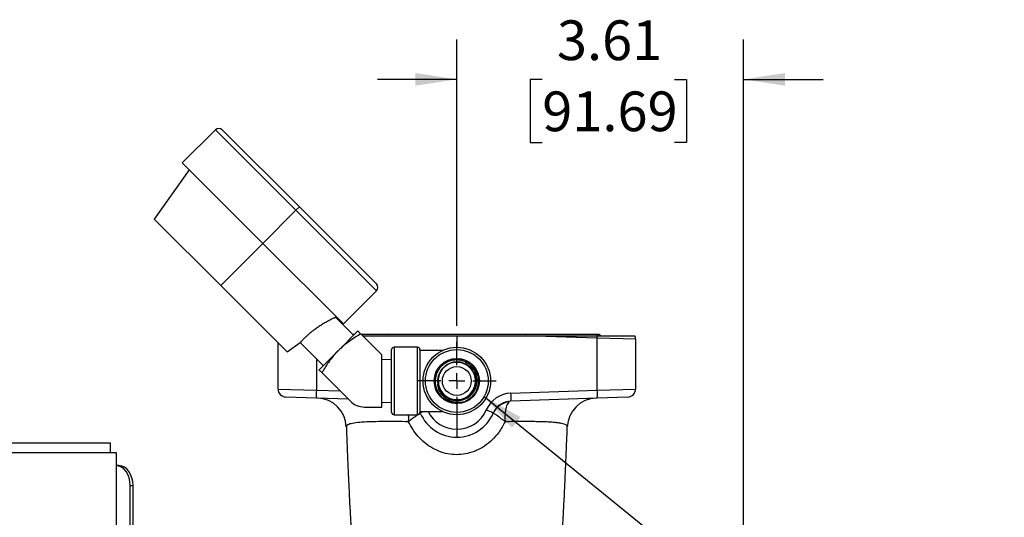
# Model space of a CAD drawing. Units: inches. Extents: x 0.1 to 33.9, y 0.1 to 21.9.
# Drawn here: x 15 to 18.1, y 11 to 12.6 of the extents above; entities that cross this region are included whole.
import ezdxf

# ---------------------------------------------------------------- set-up
doc = ezdxf.new("R2010")
doc.units = ezdxf.units.IN
doc.header["$MEASUREMENT"] = 0
doc.layers.add('SLD-0', color=179, linetype='Continuous')
doc.styles.add('SLDTEXTSTYLE1', font='TXT', dxfattribs={"width": 0.75})
doc.dimstyles.new('SLDDIMSTYLE0', dxfattribs={"dimtxt": 0.125, "dimasz": 0.13, "dimexe": 0, "dimexo": 0.0625, "dimgap": 0.03125, "dimtad": 0, "dimtih": 1, "dimtoh": 1, "dimlfac": 4, "dimrnd": 1e-09, "dimzin": 12, "dimdsep": 46, "dimtxsty": 'SLDTEXTSTYLE1', "dimsah": 1, "dimcen": 0.09, "dimadec": 0, "dimazin": 3, "dimtfac": 1, "dimtmove": 0, "dimatfit": 0, "dimfxl": 0, "dimfrac": 2, "dimtolj": 1, "dimtzin": 12, "dimarcsym": 0})
doc.dimstyles.new('SLDDIMSTYLE1', dxfattribs={"dimtxt": 0.18, "dimasz": 0.13, "dimexe": 0, "dimexo": 0.0625, "dimgap": 0, "dimtad": 0, "dimtih": 1, "dimtoh": 1, "dimdec": 0, "dimrnd": 1e-09, "dimzin": 0, "dimdsep": 46, "dimtxsty": 'Standard', "dimsah": 1, "dimcen": 0.09, "dimadec": 0, "dimazin": 0, "dimtfac": 0.13, "dimtdec": 0, "dimtofl": 0, "dimtmove": 0, "dimatfit": 3, "dimfxl": 0, "dimfrac": 2, "dimtolj": 1, "dimtzin": 0, "dimarcsym": 0})

# ---------------------------------------------------------------- blocks, each defined once
blk = doc.blocks.new('_D')
at = {"layer": 'SLD-0'}
for p, q in [((16.4184, 11.6265), (16.4184, 12.5272)), ((17.3209, 10.2538), (17.3209, 12.5272)), ((16.4184, 12.4022), (16.1684, 12.4022)), ((16.6872, 12.4013), (16.6492, 12.4013)), ((16.6492, 12.4013), (16.6492, 12.2029)), ((17.1029, 12.4013), (17.141, 12.4013)), ((17.141, 12.4013), (17.141, 12.2029)), ((17.3209, 12.4022), (17.5709, 12.4022)), ((16.6492, 12.2029), (16.6872, 12.2029)), ((17.141, 12.2029), (17.1029, 12.2029))]:
    blk.add_line(p, q, dxfattribs=at)
for points in [[(16.4184, 12.4022), (16.2884, 12.4222), (16.2884, 12.3822)], [(17.3209, 12.4022), (17.4509, 12.3822), (17.4509, 12.4222)]]:
    blk.add_solid(points, dxfattribs=at)
at = {"layer": 'SLD-0', "char_height": 0.125, "attachment_point": 1, "style": 'SLDTEXTSTYLE1'}
for s, insert in [('3.61', (16.7334, 12.5878)), ('91.69', (16.6872, 12.364))]:
    blk.add_mtext(s, dxfattribs=dict(at, insert=insert))
blk = doc.blocks.new('SW_CENTERMARKSYMBOL_0')
at = {"layer": 'SLD-0', "color": 0}
for p, q in [((0, 0.05), (0, 0.1238)), ((-0.05, 0), (-0.1238, 0)), ((0, 0), (-0.025, 0)), ((0, 0), (0, 0.025)), ((0, 0), (0, -0.025)), ((0, 0), (0.025, 0)), ((0.05, 0), (0.1238, 0)), ((0, -0.05), (0, -0.1238))]:
    blk.add_line(p, q, dxfattribs=at)

msp = doc.modelspace()

# ---------------------------------------------------------------- linework, layer by layer
at = {"color": 7, "linetype": 'Continuous', "lineweight": 25}
for p, q in [((15.659, 12.2434), (15.5547, 12.1391)), ((15.9123, 11.9901), (15.659, 12.2434)), ((15.923, 12.0007), (15.6802, 12.2434)), ((15.5768, 12.117), (15.4663, 11.9624)), ((15.808, 11.8858), (15.5547, 12.1391)), ((15.808, 11.8858), (15.9123, 11.9901)), ((15.9123, 11.9901), (15.923, 12.0007)), ((15.9123, 11.9901), (16.1657, 11.7368)), ((15.923, 12.0007), (16.1657, 11.758)), ((15.6755, 11.7532), (15.4663, 11.9624)), ((15.6755, 11.7532), (15.808, 11.8858)), ((15.808, 11.8858), (16.0614, 11.6325)), ((15.6755, 11.7532), (15.8846, 11.5441)), ((16.0614, 11.6325), (16.1657, 11.7368)), ((16.0372, 11.6531), (16.0393, 11.6546)), ((16.0372, 11.6531), (16.0935, 11.5968)), ((16.0458, 11.5491), (16.1068, 11.61)), ((16.0956, 11.5989), (16.0914, 11.5989)), ((16.0956, 11.5989), (16.0914, 11.5989)), ((16.1822, 11.5346), (16.116, 11.6008)), ((16.8326, 11.5989), (16.1179, 11.5989)), ((16.1217, 11.5951), (16.2032, 11.5951)), ((16.2032, 11.5951), (16.1245, 11.5924)), ((16.2032, 11.5951), (16.4184, 11.5951)), ((16.4184, 11.5951), (16.4184, 11.5589)), ((16.4184, 11.5951), (16.6337, 11.5951)), ((16.8603, 11.5872), (16.6337, 11.5951)), ((16.6337, 11.5951), (16.8605, 11.5951)), ((16.8603, 11.4238), (16.8603, 11.5872)), ((16.9809, 11.5839), (16.8603, 11.5872)), ((15.8559, 11.4272), (15.8559, 11.5728)), ((15.8846, 11.5441), (15.9258, 11.5736)), ((15.9258, 11.5736), (15.9981, 11.5013)), ((16.2949, 11.5589), (16.2208, 11.5589)), ((16.2208, 11.5589), (16.2208, 11.3464)), ((16.2949, 11.3464), (16.2949, 11.5589)), ((16.9809, 11.5839), (16.9809, 11.4272)), ((15.9848, 11.4881), (16.0458, 11.5491)), ((16.1822, 11.3706), (16.1822, 11.5346)), ((16.2134, 11.3538), (16.2134, 11.5515)), ((16.3023, 11.5515), (16.3023, 11.3538)), ((16.3721, 11.5483), (16.3023, 11.5483)), ((15.9766, 11.5228), (15.9766, 11.4238)), ((16.2134, 11.5192), (16.1822, 11.5201)), ((15.994, 11.4789), (16.0839, 11.3889)), ((16.36, 11.4526), (16.3606, 11.4491)), ((15.8559, 11.4272), (15.9766, 11.4238)), ((15.9766, 11.3988), (15.8801, 11.4022)), ((15.9766, 11.4238), (16.0517, 11.4212)), ((16.5885, 11.4143), (16.8603, 11.4238)), ((16.8603, 11.4238), (16.9809, 11.4272)), ((16.9568, 11.4022), (16.8603, 11.3988)), ((16.0776, 11.3953), (15.9766, 11.3988)), ((16.1281, 11.3706), (16.1822, 11.3706)), ((16.1822, 11.3851), (16.2134, 11.3861)), ((16.8603, 11.3988), (16.5885, 11.3893)), ((16.2208, 11.3464), (16.2949, 11.3464)), ((16.3023, 11.357), (16.3721, 11.357)), ((16.3038, 11.3511), (16.3023, 11.3542)), ((16.4184, 11.3464), (16.4184, 11.3009)), ((16.5332, 11.3514), (16.5332, 11.3514)), ((14.9881, 11.2577), (15.3293, 11.2577)), ((15.3293, 11.2264), (15.3293, 11.2577)), ((15.3475, 11.2264), (14.9881, 11.2264)), ((15.3475, 10.2463), (15.3475, 11.2264)), ((15.3555, 11.1861), (15.3475, 11.1861)), ((15.3906, 11.1236), (15.3997, 11.1236)), ((15.3906, 10.2448), (15.3906, 11.1236)), ((15.3997, 10.2444), (15.3997, 11.1236))]:
    msp.add_line(p, q, dxfattribs=at)
at = {"color": 7, "linetype": 'Continuous', "lineweight": 25, "flags": 128}
for points in [[(16.3777, 11.3972), (16.3982, 11.3863), (16.4213, 11.3833), (16.4441, 11.3881), (16.464, 11.4002), (16.4788, 11.4183), (16.4868, 11.4402), (16.4871, 11.4635), (16.4796, 11.4857), (16.4653, 11.5041), (16.4456, 11.5167), (16.4229, 11.5221), (16.3996, 11.5197), (16.3785, 11.5097), (16.3618, 11.4932), (16.3516, 11.4722), (16.3489, 11.449), (16.354, 11.4261), (16.3664, 11.4063), (16.3847, 11.3916), (16.4068, 11.3839), (16.4302, 11.3839), (16.4426, 11.3872), (16.4426, 11.3872)], [(16.371, 11.4161), (16.3843, 11.4029), (16.404, 11.394), (16.4256, 11.3927), (16.4462, 11.399), (16.4634, 11.4122), (16.4747, 11.4306), (16.4789, 11.4518), (16.4753, 11.4732), (16.4645, 11.4919), (16.4477, 11.5056), (16.4272, 11.5126), (16.4055, 11.5118), (16.3855, 11.5035), (16.3697, 11.4887), (16.3601, 11.4692), (16.3579, 11.4563), (16.3585, 11.4433), (16.3585, 11.4433)], [(15.3906, 11.1236), (15.3897, 11.1358), (15.3872, 11.1475), (15.3831, 11.1584), (15.3776, 11.1678), (15.3709, 11.1756), (15.3633, 11.1814), (15.355, 11.1849), (15.3475, 11.1861)], [(15.3997, 11.1236), (15.3988, 11.1358), (15.3963, 11.1475), (15.3922, 11.1584), (15.3867, 11.1678), (15.3801, 11.1756), (15.3724, 11.1814), (15.3641, 11.1849), (15.3555, 11.1861)]]:
    msp.add_lwpolyline(points, dxfattribs=at)
at = {"color": 7, "linetype": 'Continuous', "lineweight": 25}
for radius in [0.1062, 0.0988, 0.0711, 0.0455]:
    msp.add_circle((16.4184, 11.4526), radius, dxfattribs=at)
for centre, radius, start, end in [((15.6696, 12.2328), 0.015, 45, 135), ((16.1551, 11.7474), 0.015, 315, 45), ((16.1771, 11.6111), 0.6836, 357.9956, 358.6592), ((16.9559, 11.5839), 0.025, 0, 26.8339), ((16.2208, 11.5515), 0.00741, 90, 180), ((16.2949, 11.5515), 0.00741, 0, 90), ((15.8809, 11.4272), 0.025, 180, 268), ((16.1558, 11.4113), 0.1797, 176.0129, 183.9871), ((16.5916, 11.3269), 0.0875, 92, 156.7474), ((16.4093, 11.4018), 0.1797, 356.0129, 3.9871), ((16.6811, 11.4113), 0.1797, 356.0129, 3.9871), ((16.9559, 11.4272), 0.025, 272, 0), ((15.9771, 11.305), 0.0937, 2.149, 87.9998), ((16.1281, 11.4331), 0.0625, 225, 270), ((16.4184, 11.4526), 0.0698, 240.7025, 290.2318), ((16.5886, 11.3266), 0.0606, 95.3914, 156.2117), ((16.5907, 11.3269), 0.0625, 92, 156.7474), ((16.8597, 11.305), 0.0937, 92.0009, 177.8977), ((16.2208, 11.3538), 0.00741, 180, 270), ((16.2949, 11.3538), 0.00741, 270, 0), ((16.2462, 11.3269), 0.0625, 23.2526, 26.0619), ((16.3948, 11.1679), 0.2051, 112.7351, 116.413), ((16.4184, 11.4009), 0.125, 203.2526, 270), ((16.4176, 11.4009), 0.1, 206.0242, 270.4999), ((16.4193, 11.4009), 0.1, 269.5001, 336.7474), ((16.4184, 11.4009), 0.125, 270, 336.7474), ((16.3452, 10.9602), 0.4342, 64.335, 67.5288)]:
    msp.add_arc(centre, radius, start, end, dxfattribs=at)
for points, knots in [([(16.0372, 11.6531), (16.037, 11.653), (16.0366, 11.6529), (16.0345, 11.6519), (16.0321, 11.6508), (16.0288, 11.6492), (16.0243, 11.647), (16.0197, 11.6447), (16.0158, 11.6426), (16.0127, 11.641), (16.0083, 11.6386), (16.0041, 11.6362), (16.0006, 11.6342), (15.9956, 11.6312), (15.9878, 11.6263), (15.9767, 11.6188), (15.9662, 11.6111), (15.9562, 11.6031), (15.9494, 11.5971), (15.9449, 11.593), (15.9423, 11.5905), (15.9394, 11.5877), (15.9361, 11.5845), (15.9324, 11.5807), (15.9288, 11.5769), (15.9263, 11.5741), (15.926, 11.5737), (15.9258, 11.5736)], [0, 0, 0, 0, 0.061727, 0.093168, 0.125014, 0.16277, 0.20444, 0.250054, 0.267626, 0.288476, 0.312605, 0.35315, 0.366468, 0.375142, 0.44246, 0.50008, 0.562934, 0.625006, 0.684543, 0.705717, 0.727547, 0.750036, 0.781947, 0.823629, 0.875072, 0.94272, 1, 1, 1, 1]), ([(16.116, 11.6008), (16.1036, 11.5934), (16.0785, 11.5783), (16.0568, 11.5589), (16.0458, 11.5491)], [0, 0, 0, 0, 0.49677, 1, 1, 1, 1]), ([(16.1068, 11.61), (16.1069, 11.6099), (16.1072, 11.6096), (16.1103, 11.6065), (16.1141, 11.6028), (16.116, 11.6008)], [0, 0, 0, 0, 0.218674, 0.607627, 1, 1, 1, 1]), ([(16.8709, 11.5951), (16.8706, 11.5956), (16.8698, 11.597), (16.8675, 11.5984), (16.8654, 11.5989), (16.8524, 11.599), (16.8689, 11.5988), (16.8575, 11.5989), (16.8522, 11.5989), (16.8417, 11.5989), (16.8291, 11.5989), (16.8136, 11.5989), (16.7957, 11.5989), (16.7753, 11.5989), (16.7525, 11.5989), (16.7276, 11.5989), (16.7007, 11.5989), (16.672, 11.5989), (16.6416, 11.5989), (16.6098, 11.5989), (16.5767, 11.5989), (16.5426, 11.5989), (16.5077, 11.5989), (16.4722, 11.5989), (16.4364, 11.5989), (16.4005, 11.5989), (16.3646, 11.5989), (16.3292, 11.5989), (16.2943, 11.5989), (16.2602, 11.5989), (16.2271, 11.5989), (16.1953, 11.5989), (16.1649, 11.5989), (16.1391, 11.5989), (16.1241, 11.5989), (16.1179, 11.5989)], [0, 0, 0, 0, 0.001675, 0.004547, 0.007418, 0.007615, 0.042216, 0.076816, 0.111417, 0.146018, 0.180618, 0.215219, 0.24982, 0.28442, 0.319021, 0.353622, 0.388222, 0.422823, 0.457424, 0.492024, 0.526625, 0.561226, 0.595827, 0.630427, 0.665028, 0.699629, 0.734229, 0.76883, 0.803431, 0.838031, 0.872632, 0.907233, 0.941833, 0.976434, 1, 1, 1, 1]), ([(16.8605, 11.5951), (16.8674, 11.5951), (16.8812, 11.5951), (16.9012, 11.5951), (16.9198, 11.5951), (16.9366, 11.5951), (16.951, 11.5951), (16.9628, 11.5951), (16.9714, 11.5951), (16.9772, 11.5951), (16.9779, 11.5951), (16.9783, 11.5951)], [0, 0, 0, 0, 0.110281, 0.220563, 0.330839, 0.441116, 0.551557, 0.662, 0.772709, 0.88342, 1, 1, 1, 1]), ([(16.0458, 11.5491), (16.0432, 11.5464), (16.0318, 11.5346), (16.0139, 11.5115), (16.0007, 11.4898), (15.994, 11.4789)], [0, 0, 0, 0, 0.128618, 0.561611, 1, 1, 1, 1]), ([(16.3835, 11.403), (16.3894, 11.3995), (16.4012, 11.3924), (16.4222, 11.39), (16.4427, 11.3941), (16.4609, 11.405), (16.4746, 11.4213), (16.4822, 11.4414), (16.4828, 11.4631), (16.4763, 11.4839), (16.4631, 11.5015), (16.4448, 11.5139), (16.4232, 11.5197), (16.4008, 11.518), (16.38, 11.509), (16.3633, 11.4935), (16.3524, 11.4732), (16.3489, 11.4504), (16.353, 11.4275), (16.3645, 11.4071), (16.3767, 11.3963), (16.3838, 11.3921), (16.3843, 11.3918)], [0, 0, 0, 0, 0.049266, 0.098517, 0.148298, 0.198424, 0.248835, 0.299716, 0.351052, 0.402629, 0.45462, 0.507132, 0.559893, 0.613009, 0.666659, 0.720624, 0.774882, 0.829631, 0.884814, 0.940235, 0.996087, 1, 1, 1, 1]), ([(16.36, 11.4526), (16.3607, 11.4456), (16.3622, 11.4316), (16.3736, 11.4132), (16.3902, 11.3999), (16.4106, 11.3933), (16.432, 11.3943), (16.4517, 11.4028), (16.4671, 11.4177), (16.4763, 11.4371), (16.4781, 11.4584), (16.4723, 11.4791), (16.4595, 11.4964), (16.4415, 11.508), (16.4205, 11.5126), (16.3993, 11.5095), (16.3804, 11.4992), (16.3667, 11.4828), (16.3594, 11.4651), (16.3603, 11.4536), (16.3606, 11.4491)], [0, 0, 0, 0, 0.056567, 0.113145, 0.169744, 0.22637, 0.283015, 0.339675, 0.396355, 0.453061, 0.509787, 0.566527, 0.623288, 0.680074, 0.736881, 0.793702, 0.850542, 0.907409, 0.964296, 1, 1, 1, 1]), ([(15.994, 11.4789), (15.9915, 11.4814), (15.9865, 11.4863), (15.9854, 11.4875), (15.9848, 11.4881)], [0, 0, 0, 0, 0.49677, 1, 1, 1, 1]), ([(16.3637, 11.4764), (16.3616, 11.4708), (16.3569, 11.4584), (16.3584, 11.4381), (16.3648, 11.4262), (16.3678, 11.4206)], [0, 0, 0, 0, 0.307266, 0.677304, 1, 1, 1, 1]), ([(16.4426, 11.3872), (16.4359, 11.3858), (16.4221, 11.3831), (16.4005, 11.3873), (16.3809, 11.3981), (16.3661, 11.4152), (16.3598, 11.4314), (16.3588, 11.4409), (16.3585, 11.4433)], [0, 0, 0, 0, 0.176295, 0.362353, 0.558055, 0.750667, 0.937429, 1, 1, 1, 1]), ([(16.3585, 11.4433), (16.3587, 11.4422), (16.3597, 11.4364), (16.3639, 11.4244), (16.3725, 11.4116), (16.3807, 11.4052), (16.3835, 11.403)], [0, 0, 0, 0, 0.071462, 0.359119, 0.778666, 1, 1, 1, 1]), ([(16.5829, 11.387), (16.5814, 11.3855), (16.5783, 11.3825), (16.5738, 11.3726), (16.5707, 11.3582), (16.5697, 11.3403), (16.5699, 11.3299), (16.5702, 11.3244), (16.5702, 11.3243)], [0, 0, 0, 0, 0.164466, 0.333973, 0.648656, 0.820604, 0.997999, 1, 1, 1, 1]), ([(16.2667, 11.3243), (16.2667, 11.3244), (16.267, 11.3299), (16.2673, 11.3377), (16.2668, 11.3444), (16.2667, 11.3464)], [0, 0, 0, 0, 0.0078055, 0.7041568, 1, 1, 1, 1]), ([(16.2951, 11.3458), (16.2926, 11.3442), (16.2881, 11.3412), (16.2778, 11.3333), (16.2706, 11.3275), (16.2668, 11.3244), (16.2667, 11.3243)], [0, 0, 0, 0, 0.374811, 0.680645, 0.996451, 1, 1, 1, 1]), ([(16.3038, 11.3511), (16.3036, 11.3511), (16.3034, 11.3511), (16.3015, 11.35), (16.3009, 11.3496)], [0, 0, 0, 0, 0.6749942, 1, 1, 1, 1]), ([(16.5333, 11.3515), (16.5332, 11.3514), (16.5332, 11.3513), (16.5331, 11.351), (16.533, 11.351)], [0, 0, 0, 0, 0.888063, 1, 1, 1, 1]), ([(16.5702, 11.3243), (16.5701, 11.3244), (16.5663, 11.3275), (16.5592, 11.3332), (16.5473, 11.3422), (16.5387, 11.3481), (16.5339, 11.3509), (16.5334, 11.351), (16.5331, 11.3511)], [0, 0, 0, 0, 0.0020107, 0.1770425, 0.3520607, 0.6662492, 0.8331286, 1, 1, 1, 1]), ([(16.2667, 11.3243), (16.253, 11.3245), (16.2226, 11.325), (16.1808, 11.3249), (16.1425, 11.3241), (16.1115, 11.3223), (16.0884, 11.3194), (16.0745, 11.3151), (16.0704, 11.3112), (16.0709, 11.3087), (16.071, 11.3085)], [0, 0, 0, 0, 0.113986, 0.251281, 0.392494, 0.534351, 0.680095, 0.830564, 0.9847, 1, 1, 1, 1]), ([(16.0708, 11.3085), (16.0711, 11.3027), (16.072, 11.2773), (16.0736, 11.2356), (16.0757, 11.185), (16.0778, 11.1384), (16.0801, 11.0888), (16.0826, 11.0382), (16.0855, 10.9887), (16.0882, 10.9463), (16.0901, 10.9223), (16.091, 10.9108)], [0, 0, 0, 0, 0.033861, 0.147653, 0.257701, 0.364173, 0.466961, 0.613909, 0.751883, 0.880631, 1, 1, 1, 1]), ([(16.5702, 11.3243), (16.564, 11.3128), (16.5529, 11.2922), (16.5304, 11.2667), (16.5067, 11.2472), (16.4801, 11.2327), (16.4526, 11.2235), (16.4245, 11.2199), (16.3964, 11.2212), (16.3684, 11.2281), (16.3414, 11.2403), (16.317, 11.2573), (16.2963, 11.2777), (16.2792, 11.3002), (16.2709, 11.3163), (16.2667, 11.3243)], [0, 0, 0, 0, 0.100964, 0.181068, 0.261124, 0.337505, 0.413842, 0.484321, 0.554795, 0.630344, 0.705928, 0.78264, 0.859393, 0.929685, 1, 1, 1, 1]), ([(16.7658, 11.3084), (16.7658, 11.3094), (16.7657, 11.3116), (16.7624, 11.3144), (16.7565, 11.317), (16.7477, 11.3191), (16.7362, 11.3209), (16.7221, 11.3223), (16.7056, 11.3234), (16.6863, 11.3242), (16.659, 11.3248), (16.6215, 11.325), (16.5874, 11.3246), (16.5702, 11.3243)], [0, 0, 0, 0, 0.072208, 0.152741, 0.233266, 0.316114, 0.398954, 0.477184, 0.555409, 0.636341, 0.71727, 0.856544, 1, 1, 1, 1]), ([(16.7459, 10.9108), (16.7468, 10.9223), (16.7487, 10.9463), (16.7514, 10.9887), (16.7542, 11.0382), (16.7568, 11.0888), (16.7591, 11.1384), (16.7611, 11.185), (16.7632, 11.2356), (16.7649, 11.2773), (16.7658, 11.3027), (16.766, 11.3085)], [0, 0, 0, 0, 0.119376, 0.248132, 0.386114, 0.533071, 0.635865, 0.742343, 0.852398, 0.966196, 1, 1, 1, 1]), ([(16.4184, 11.3009), (16.4184, 11.2981), (16.4184, 11.2925), (16.4184, 11.285), (16.4184, 11.2793), (16.4184, 11.2765), (16.4184, 11.2759), (16.4184, 11.2759), (16.4184, 11.2759)], [0, 0, 0, 0, 0.21455, 0.429098, 0.643716, 0.858427, 0.989264, 1, 1, 1, 1])]:
    msp.add_open_spline(points, degree=3, knots=knots, dxfattribs=at)

# ---------------------------------------------------------------- block references
at = {"layer": 'SLD-0'}
msp.add_blockref('SW_CENTERMARKSYMBOL_0', (16.4184, 11.4526), dxfattribs=at)

# ---------------------------------------------------------------- dimensions: what is measured, and where the dimension line sits
dim = msp.add_linear_dim(base=(16.4184, 12.4022), p1=(17.3209, 10.2038), p2=(16.4184, 11.5765), dimstyle='SLDDIMSTYLE0', dxfattribs=at)
dim.commit()
dim.dimension.update_dxf_attribs({"geometry": '_D', "text_midpoint": (16.8951, 12.4022), "dimtype": 160})

# ---------------------------------------------------------------- leaders
msp.add_leader([(16.5045, 11.404), (17.891, 10.278), (18.141, 10.278)], dimstyle='SLDDIMSTYLE1', dxfattribs=at)

doc.saveas('drawing.dxf')
